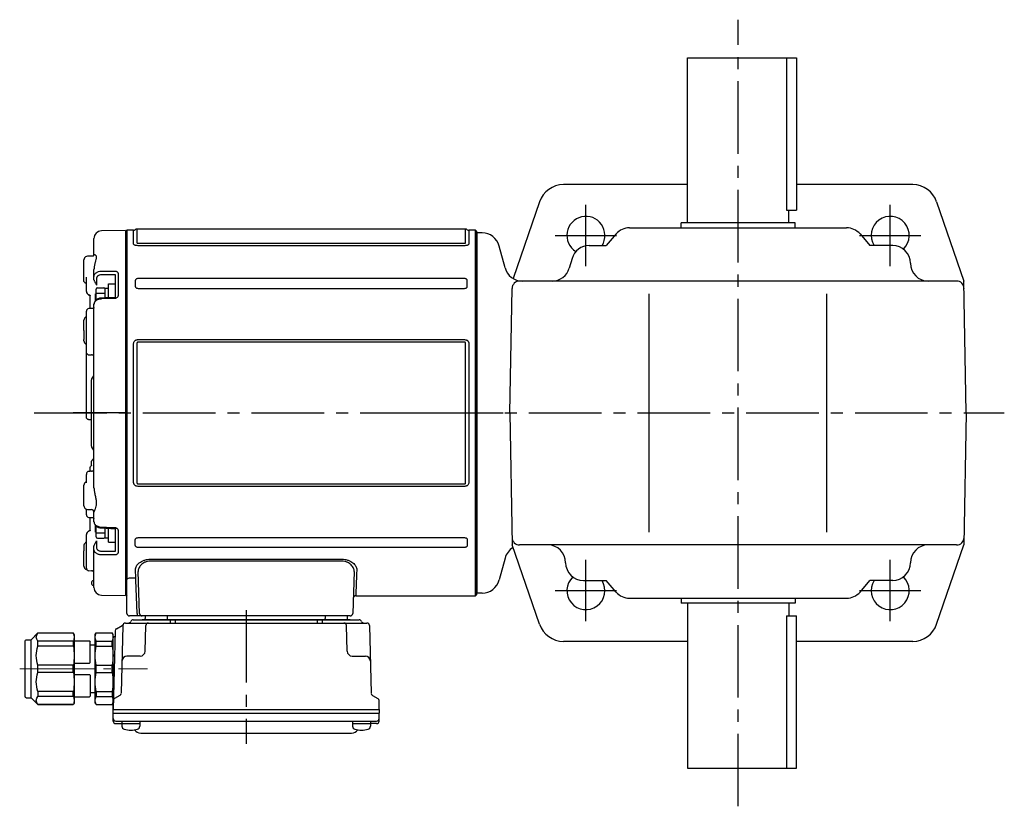
# Model space of a CAD drawing. Extents: x 128 to 966, y 78 to 864.
# Drawn here: x 128 to 517, y 554 to 864 of the extents above; entities that cross this region are included whole.
import ezdxf

# ---------------------------------------------------------------- set-up
doc = ezdxf.new("R2010")
doc.units = 0
doc.header["$LTSCALE"] = 3
doc.header["$MEASUREMENT"] = 0
doc.linetypes.add('sekkei(A2)', pattern=[14.2875, 9.525, -1.5875, 1.5875, -1.5875])
doc.linetypes.add('一点鎖線', pattern=[13, 10, -1, 1, -1])
doc.layers.get('0').update_dxf_attribs({"linetype": 'CONTINUOUS'})
doc.layers.add('CENTER', color=3, linetype='sekkei(A2)')

# ---------------------------------------------------------------- blocks, each defined once
blk = doc.blocks.new('A$C6A945F3B')
for p, q in [((-0.2, 71.98), (-9.58, 71.74)), ((-0.2, 71.98), (0, 71.79)), ((0, -71.79), (0, 71.79)), ((-12.5, 62.1), (-12.5, 68.74)), ((-16.5, 52.19), (-16.5, 60.39)), ((-15.79, 61.52), (-16.21, 61.1)), ((-12.93, 61.85), (-15.1, 61.81)), ((-12.5, 53.74), (-12.5, 56.57)), ((-4.29, 54.44), (-9.58, 54.42)), ((-3.03, 55.1), (-3.03, 46.2)), ((-15.5, 51.14), (-15.5, 52.3)), ((-15.5, 50.4), (-15.5, 51.14)), ((-12.5, 52.52), (-12.5, 53.74)), ((-11.53, 53.03), (-11.53, 50.42)), ((-4, 45.56), (-4, 54.34)), ((-15.5, 47.84), (-15.5, 50.4)), ((-12.05, 47.01), (-12.05, 44.14)), ((-14.51, 46.43), (-14.1, 46.41)), ((-14, 41.15), (-14, 46.3)), ((-13.99, 46.35), (-13.98, 46.27)), ((-13.98, 46.27), (-13.99, 46.33)), ((-12.5, -29.47), (-12.5, 42.86)), ((-4.31, 45.52), (-4.31, 45.52)), ((-15.5, 27.7), (-15.5, 40.15)), ((-12.9, 41.2), (-14.53, 41.15)), ((-16.5, 32.54), (-16.5, 36.6)), ((-15.79, 37.73), (-16.21, 37.31)), ((-16.5, 32.54), (-16.5, 28.93)), ((-16.5, 28.4), (-16.5, 28.93)), ((-16.21, 27.69), (-15.79, 27.27)), ((-15.5, 24.22), (-15.5, 25)), ((-15.5, -1.67), (-15.5, 24.22)), ((-14.52, 22.94), (-13.48, 22.92)), ((-13.5, -13.09), (-13.5, 13.09)), ((-13.09, 13.91), (-13.21, 13.79)), ((-15.5, -1.76), (-15.5, -1.67)), ((-13.48, -2.65), (-14.52, -2.63)), ((-13.21, -13.79), (-13.09, -13.91)), ((-13.5, -20.53), (-13.5, -19.11)), ((-14.52, -22.94), (-14, -22.93)), ((-14, -22.96), (-14, -21.42)), ((-13.48, -22.92), (-13.58, -22.92)), ((-15.5, -25), (-15.5, -24.22)), ((-16.5, -36.6), (-16.5, -28.4)), ((-15.79, -27.27), (-16.21, -27.69)), ((-16.21, -37.31), (-15.79, -37.73)), ((-15.5, -38.62), (-15.5, -37.92)), ((-15.5, -40.15), (-15.5, -38.62)), ((-15.1, -38.02), (-13.48, -38.05)), ((-13.48, -38.05), (-13.48, -38.05)), ((-14, -46.39), (-14, -41.13)), ((-12.5, -42.86), (-12.5, -39.05)), ((-14.1, -46.41), (-14.51, -46.43)), ((-13.99, -46.32), (-13.98, -46.27)), ((-13.98, -46.27), (-13.99, -46.34)), ((-12.05, -44.14), (-12.05, -47.01)), ((-4, -54.34), (-4, -45.56)), ((-3.03, -46.2), (-3.03, -55.1)), ((-15.5, -50.4), (-15.5, -47.84)), ((-15.5, -51.14), (-15.5, -50.4)), ((-11.53, -50.42), (-11.53, -53.03)), ((-16.5, -52.19), (-16.5, -54.27)), ((-16.5, -60.39), (-16.5, -54.27)), ((-15.5, -50.85), (-15.59, -50.91)), ((-15.5, -61.14), (-15.5, -51.14)), ((-12.5, -53.74), (-12.5, -52.52)), ((-12.5, -68.74), (-12.5, -53.74)), ((-9.58, -54.42), (-4.29, -54.44)), ((-16.21, -61.1), (-15.79, -61.52)), ((-15.5, -59.01), (-15.5, -59.01)), ((-14.52, -62.13), (-13.48, -62.16)), ((-9.58, -71.74), (-0.2, -71.98)), ((0, -71.79), (-0.2, -71.98))]:
    blk.add_line(p, q)
at = {"color": 2}
for p, q in [((-6.8, 45.43), (-6.8, 50.9)), ((-6.8, 50.9), (-4, 50.9)), ((-4, 45.62), (-4, 50.9)), ((-11.6, 44.61), (-11.6, 48.8)), ((-11.6, 47.2), (-8.1, 47.2)), ((-11.1, 49.3), (-8.6, 49.3)), ((-8.1, 49.15), (-6.8, 49.15)), ((-8.1, 45.38), (-8.1, 49.15)), ((-11.6, -48.8), (-11.6, -44.61)), ((-8.1, -49.15), (-8.1, -45.38)), ((-6.8, -50.9), (-6.8, -45.43)), ((-4, -50.9), (-4, -45.62)), ((-11.6, -47.2), (-8.1, -47.2)), ((-11.1, -49.3), (-8.6, -49.3)), ((-8.1, -49.15), (-6.8, -49.15)), ((-6.8, -50.9), (-4, -50.9))]:
    blk.add_line(p, q, dxfattribs=at)
at = {"flags": 128}
for points in [[(-9.58, 55.91), (-7.58, 55.91), (-4.29, 55.92)], [(-4.31, 45.52), (-8.01, 45.38), (-9.59, 45.32)], [(-4.29, 45.15), (-6.29, 45.07), (-9.58, 44.95)], [(-14.53, -41.15), (-13.78, -41.17), (-12.9, -41.2)], [(-9.59, -45.32), (-5.89, -45.46), (-4.31, -45.52)], [(-9.58, -44.95), (-7.58, -45.02), (-4.29, -45.15)], [(-4.29, -55.92), (-6.29, -55.92), (-9.58, -55.91)]]:
    blk.add_lwpolyline(points, dxfattribs=at)
for centre, radius, start, end in [((-9.5, 68.74), 3, 91.5, 180), ((-15.5, 60.39), 1, 135, 180), ((-15.08, 60.81), 1, 91, 135), ((-15.98, 50.72), 0.484, 0.1848, 53.0207), ((-14.5, 47.84), 1, 180, 225.5871), ((-14.5, 40.15), 1, 91.9003, 180), ((-15.5, 36.6), 1, 135, 180), ((-15.08, 37.02), 1, 114.9317, 135), ((-15.5, 28.4), 1, 180, 225), ((-15.08, 27.98), 1, 225, 232.1079), ((-16, 26.79), 0.5, 0, 52.1079), ((-12.5, 13.09), 1, 135, 180), ((-14.5, 15.33), 2, 315, 0), ((-12.5, -13.09), 1, 180, 225), ((-14.5, -15.33), 2, 0, 45), ((-13.5, -17.28), 1, 321.067, 359.9933), ((-13.5, -17.28), 1, 321.9768, 359.9748), ((-16, -26.79), 0.5, 307.8921, 0), ((-15.5, -28.4), 1, 135, 180), ((-15.08, -27.98), 1, 127.8921, 135), ((-15.5, -36.6), 1, 180, 225), ((-15.08, -37.02), 1, 225, 269), ((-13.5, -39.05), 1, 0, 89), ((-13.5, -39.05), 1, 0.0254, 89.027), ((-14.5, -40.15), 1, 180, 268.0997), ((-14.5, -47.84), 1, 134.4129, 180), ((-15.5, -60.39), 1, 180, 225), ((-15.08, -60.81), 1, 225, 260.2557), ((-14.5, -61.14), 1, 179.9936, 269.0125), ((-13.5, -63.16), 1, 0.0007, 88.7957), ((-13, -65.59), 0.5, 289.4712, 0), ((-12.5, -67), 1, 109.4712, 250.5288), ((-13, -68.41), 0.5, 0, 70.5288), ((-9.5, -68.74), 3, 180, 268.5)]:
    blk.add_arc(centre, radius, start, end)
at = {"color": 2}
for centre, start, end in [((-11.1, 48.8), 90, 180), ((-8.6, 48.8), 0, 90), ((-11.1, -48.8), 180, 270), ((-8.6, -48.8), 270, 0)]:
    blk.add_arc(centre, 0.5, start, end, dxfattribs=at)
for points, knots in [([(-12.5, 62.13), (-12.5, 62.13), (-12.5, 62.15), (-12.51, 62.07), (-12.62, 61.95), (-12.8, 61.85), (-12.91, 61.86), (-12.93, 61.86)], [0, 0, 0, 0, 0.002647, 0.274712, 0.556229, 0.891514, 1, 1, 1, 1]), ([(-12.5, 62.1), (-12.5, 62.27), (-12.43, 62.38), (-12.3, 62.44), (-12.25, 62.44), (-12.14, 62.43), (-12.09, 62.41), (-11.92, 62.3), (-11.82, 62.18), (-11.7, 61.93), (-11.67, 61.83), (-11.63, 61.62), (-11.62, 61.5), (-11.62, 61.24), (-11.63, 61.1), (-11.67, 60.79), (-11.7, 60.63), (-11.82, 60.13), (-11.93, 59.75), (-12.09, 59.15), (-12.14, 58.94), (-12.25, 58.5), (-12.3, 58.28), (-12.43, 57.58), (-12.5, 57.09), (-12.5, 56.57)], [0, 0, 0, 0, 0.125, 0.125, 0.1875, 0.1875, 0.25, 0.25, 0.375, 0.375, 0.4375, 0.4375, 0.5, 0.5, 0.5625, 0.5625, 0.625, 0.625, 0.75, 0.75, 0.8125, 0.8125, 0.875, 0.875, 1, 1, 1, 1]), ([(-12.5, 53.74), (-12.5, 53.88), (-12.48, 54.02), (-12.41, 54.3), (-12.35, 54.44), (-12.21, 54.7), (-12.12, 54.82), (-11.91, 55.06), (-11.79, 55.17), (-11.52, 55.37), (-11.37, 55.46), (-11.05, 55.62), (-10.88, 55.68), (-10.35, 55.85), (-9.97, 55.91), (-9.58, 55.91)], [0, 0, 0, 0, 0.125, 0.125, 0.25, 0.25, 0.375, 0.375, 0.5, 0.5, 0.625, 0.625, 0.75, 0.75, 1, 1, 1, 1]), ([(-9.58, 54.42), (-9.84, 54.42), (-10.1, 54.39), (-10.45, 54.28), (-10.56, 54.24), (-10.77, 54.14), (-10.87, 54.08), (-11.05, 53.95), (-11.13, 53.88), (-11.27, 53.73), (-11.33, 53.65), (-11.43, 53.48), (-11.46, 53.39), (-11.51, 53.22), (-11.53, 53.13), (-11.53, 53.03)], [0, 0, 0, 0, 0.25, 0.25, 0.375, 0.375, 0.5, 0.5, 0.625, 0.625, 0.75, 0.75, 0.875, 0.875, 1, 1, 1, 1]), ([(-4.29, 55.92), (-4.12, 55.92), (-3.96, 55.9), (-3.72, 55.84), (-3.65, 55.81), (-3.51, 55.75), (-3.45, 55.72), (-3.28, 55.61), (-3.18, 55.52), (-3.06, 55.32), (-3.03, 55.21), (-3.03, 55.1)], [0, 0, 0, 0, 0.25, 0.25, 0.375, 0.375, 0.5, 0.5, 0.75, 0.75, 1, 1, 1, 1]), ([(-4, 54.34), (-4, 54.37), (-4.03, 54.4), (-4.13, 54.43), (-4.21, 54.44), (-4.29, 54.44)], [0, 0, 0, 0, 0.5, 0.5, 1, 1, 1, 1]), ([(-16.21, 51.51), (-16.26, 51.57), (-16.32, 51.64), (-16.4, 51.77), (-16.43, 51.83), (-16.49, 52.01), (-16.5, 52.1), (-16.5, 52.19)], [0, 0, 0, 0, 0.25, 0.25, 0.5, 0.5, 1, 1, 1, 1]), ([(-15.55, 50.89), (-15.55, 50.89), (-15.56, 50.9), (-15.5, 50.84), (-15.51, 50.74), (-15.51, 50.71)], [0, 0, 0, 0, 0.212313, 0.727542, 1, 1, 1, 1]), ([(-15.5, 52.3), (-15.5, 52.47), (-15.5, 52.66), (-15.5, 53.08), (-15.5, 53.31), (-15.5, 53.56)], [0, 0, 0, 0, 0.5, 0.5, 1, 1, 1, 1]), ([(-12.5, 52.52), (-12.5, 52.43), (-12.48, 52.33), (-12.43, 52.13), (-12.39, 52.03), (-12.28, 51.73), (-12.19, 51.54), (-12.01, 51.19), (-11.91, 51.02), (-11.72, 50.71), (-11.62, 50.56), (-11.53, 50.42)], [0, 0, 0, 0, 0.125, 0.125, 0.25, 0.25, 0.5, 0.5, 0.75, 0.75, 1, 1, 1, 1]), ([(-15.2, 47.13), (-15.03, 46.97), (-14.8, 46.76), (-14.58, 46.51), (-14.52, 46.45)], [0, 0, 0, 0, 0.730627, 1, 1, 1, 1]), ([(-15.19, 47.14), (-15.03, 46.98), (-14.8, 46.76), (-14.57, 46.52), (-14.52, 46.45)], [0, 0, 0, 0, 0.732943, 1, 1, 1, 1]), ([(-14.11, 46.43), (-14.14, 46.43), (-14.24, 46.42), (-14.33, 46.44), (-14.37, 46.5), (-14.37, 46.5)], [0, 0, 0, 0, 0.2250669, 0.9834057, 1, 1, 1, 1]), ([(-14.11, 46.42), (-14.1, 46.42), (-14.09, 46.42), (-13.99, 46.35), (-13.98, 46.33), (-13.98, 46.32)], [0, 0, 0, 0, 0.280475, 0.682255, 1, 1, 1, 1]), ([(-9.58, 44.95), (-9.77, 44.94), (-9.96, 44.92), (-10.34, 44.86), (-10.53, 44.81), (-10.88, 44.7), (-11.05, 44.64), (-11.37, 44.48), (-11.52, 44.39), (-11.78, 44.2), (-11.9, 44.1), (-12.12, 43.87), (-12.21, 43.75), (-12.42, 43.39), (-12.5, 43.12), (-12.5, 42.86)], [0, 0, 0, 0, 0.125, 0.125, 0.25, 0.25, 0.375, 0.375, 0.5, 0.5, 0.625, 0.625, 0.75, 0.75, 1, 1, 1, 1]), ([(-9.59, 45.31), (-9.75, 45.3), (-10.11, 45.28), (-10.66, 45.13), (-11.23, 44.89), (-11.7, 44.55), (-12.08, 44.15), (-12.33, 43.71), (-12.48, 43.27), (-12.49, 42.98), (-12.49, 42.86)], [0, 0, 0, 0, 0.104468, 0.244353, 0.385773, 0.529869, 0.657693, 0.782664, 0.903827, 1, 1, 1, 1]), ([(-3.98, 45.64), (-3.98, 45.64), (-3.98, 45.64), (-4.02, 45.61), (-4.09, 45.57), (-4.19, 45.53), (-4.27, 45.53), (-4.3, 45.53)], [0, 0, 0, 0, 0.187508, 0.422571, 0.630876, 0.833544, 1, 1, 1, 1]), ([(-3.03, 46.2), (-3.03, 46.07), (-3.06, 45.94), (-3.15, 45.76), (-3.19, 45.7), (-3.28, 45.59), (-3.33, 45.53), (-3.51, 45.39), (-3.65, 45.31), (-3.95, 45.19), (-4.12, 45.16), (-4.29, 45.15)], [0, 0, 0, 0, 0.25, 0.25, 0.375, 0.375, 0.5, 0.5, 0.75, 0.75, 1, 1, 1, 1]), ([(-12.5, 41.62), (-12.5, 41.62), (-12.5, 41.62), (-12.51, 41.53), (-12.61, 41.36), (-12.78, 41.23), (-12.91, 41.2), (-12.9, 41.2), (-12.9, 41.2)], [0, 0, 0, 0, 0.048477, 0.186794, 0.425284, 0.681349, 0.90021, 1, 1, 1, 1]), ([(-15.5, 25), (-15.5, 25.05), (-15.5, 25.11), (-15.5, 25.26), (-15.5, 25.35), (-15.5, 25.54), (-15.5, 25.65), (-15.5, 25.88), (-15.5, 26), (-15.5, 26.37), (-15.5, 26.65), (-15.5, 27.05), (-15.5, 27.18), (-15.5, 27.45), (-15.5, 27.57), (-15.5, 27.7)], [0, 0, 0, 0, 0.125, 0.125, 0.25, 0.25, 0.375, 0.375, 0.5, 0.5, 0.75, 0.75, 0.875, 0.875, 1, 1, 1, 1]), ([(-15.21, 23.29), (-15.31, 23.43), (-15.38, 23.58), (-15.48, 23.89), (-15.5, 24.05), (-15.5, 24.22)], [0, 0, 0, 0, 0.5, 0.5, 1, 1, 1, 1]), ([(-14.92, 23), (-14.9, 23), (-14.86, 22.99), (-14.8, 22.97), (-14.72, 22.96), (-14.62, 22.95), (-14.55, 22.95), (-14.52, 22.94)], [0, 0, 0, 0, 0.170318, 0.336314, 0.498603, 0.750731, 1, 1, 1, 1]), ([(-12.5, 22.36), (-12.5, 22.42), (-12.52, 22.48), (-12.59, 22.6), (-12.65, 22.66), (-12.81, 22.76), (-12.91, 22.81), (-13.17, 22.89), (-13.32, 22.91), (-13.48, 22.92)], [0, 0, 0, 0, 0.25, 0.25, 0.5, 0.5, 0.75, 0.75, 1, 1, 1, 1]), ([(-15.21, -2.35), (-15.31, -2.25), (-15.38, -2.14), (-15.48, -1.91), (-15.5, -1.79), (-15.5, -1.67)], [0, 0, 0, 0, 0.5, 0.5, 1, 1, 1, 1]), ([(-14.52, -2.63), (-14.54, -2.63), (-14.59, -2.63), (-14.66, -2.62), (-14.74, -2.61), (-14.83, -2.58), (-14.89, -2.55), (-14.92, -2.54)], [0, 0, 0, 0, 0.1650311, 0.3309148, 0.4984762, 0.7446419, 1, 1, 1, 1]), ([(-12.72, -17.91), (-12.92, -18.16), (-13.18, -18.5), (-13.45, -18.84), (-13.51, -18.93)], [0, 0, 0, 0, 0.74837, 1, 1, 1, 1]), ([(-13.5, -19.11), (-13.5, -19.01), (-13.5, -18.89), (-13.5, -18.93), (-13.5, -18.94)], [0, 0, 0, 0, 0.7734695, 1, 1, 1, 1]), ([(-15.21, -23.29), (-15.31, -23.43), (-15.38, -23.58), (-15.48, -23.89), (-15.5, -24.05), (-15.5, -24.22)], [0, 0, 0, 0, 0.5, 0.5, 1, 1, 1, 1]), ([(-14.92, -23), (-14.9, -23), (-14.86, -22.99), (-14.8, -22.97), (-14.72, -22.96), (-14.62, -22.95), (-14.55, -22.95), (-14.52, -22.94)], [0, 0, 0, 0, 0.170318, 0.336314, 0.498603, 0.750731, 1, 1, 1, 1]), ([(-13.58, -22.92), (-13.68, -22.92), (-13.83, -22.93), (-14.02, -22.96), (-14.12, -22.99), (-14.16, -23.01), (-14.17, -23.01)], [0, 0, 0, 0, 0.465895, 0.700925, 0.935779, 1, 1, 1, 1]), ([(-13.48, -22.92), (-13.32, -22.91), (-13.17, -22.89), (-12.91, -22.81), (-12.81, -22.76), (-12.65, -22.66), (-12.59, -22.6), (-12.52, -22.48), (-12.5, -22.42), (-12.5, -22.36)], [0, 0, 0, 0, 0.25, 0.25, 0.5, 0.5, 0.75, 0.75, 1, 1, 1, 1]), ([(-15.5, -26.97), (-15.5, -26.76), (-15.5, -26.56), (-15.5, -26.16), (-15.5, -25.96), (-15.5, -25.44), (-15.5, -25.16), (-15.5, -25)], [0, 0, 0, 0, 0.25, 0.25, 0.5, 0.5, 1, 1, 1, 1]), ([(-12.5, -29.47), (-12.5, -29.97), (-12.43, -30.48), (-12.3, -31.25), (-12.25, -31.51), (-12.14, -32.02), (-12.09, -32.27), (-11.92, -33.03), (-11.82, -33.53), (-11.7, -34.26), (-11.67, -34.5), (-11.63, -34.98), (-11.62, -35.21), (-11.62, -35.66), (-11.63, -35.88), (-11.67, -36.31), (-11.7, -36.51), (-11.82, -37.09), (-11.93, -37.45), (-12.09, -37.92), (-12.14, -38.06), (-12.25, -38.33), (-12.3, -38.45), (-12.43, -38.78), (-12.5, -38.95), (-12.5, -39.05)], [0, 0, 0, 0, 0.125, 0.125, 0.1875, 0.1875, 0.25, 0.25, 0.375, 0.375, 0.4375, 0.4375, 0.5, 0.5, 0.5625, 0.5625, 0.625, 0.625, 0.75, 0.75, 0.8125, 0.8125, 0.875, 0.875, 1, 1, 1, 1]), ([(-12.9, -41.2), (-12.9, -41.2), (-12.9, -41.2), (-12.77, -41.23), (-12.6, -41.37), (-12.5, -41.55), (-12.5, -41.64), (-12.5, -41.63), (-12.5, -41.63)], [0, 0, 0, 0, 0.1141312, 0.3273449, 0.5839738, 0.8055021, 0.975333, 1, 1, 1, 1]), ([(-14.52, -46.45), (-14.66, -46.6), (-14.88, -46.84), (-15.11, -47.06), (-15.2, -47.14)], [0, 0, 0, 0, 0.63887, 1, 1, 1, 1]), ([(-13.98, -46.33), (-13.98, -46.32), (-13.98, -46.32), (-14.03, -46.39), (-14.12, -46.42), (-14.11, -46.42), (-14.11, -46.42)], [0, 0, 0, 0, 0.116772, 0.437469, 0.863921, 1, 1, 1, 1]), ([(-12.5, -42.86), (-12.5, -42.99), (-12.48, -43.12), (-12.41, -43.38), (-12.35, -43.51), (-12.21, -43.75), (-12.12, -43.87), (-11.91, -44.09), (-11.79, -44.2), (-11.52, -44.39), (-11.37, -44.48), (-11.05, -44.63), (-10.88, -44.7), (-10.35, -44.87), (-9.97, -44.93), (-9.58, -44.95)], [0, 0, 0, 0, 0.125, 0.125, 0.25, 0.25, 0.375, 0.375, 0.5, 0.5, 0.625, 0.625, 0.75, 0.75, 1, 1, 1, 1]), ([(-12.49, -42.87), (-12.49, -42.98), (-12.48, -43.26), (-12.34, -43.69), (-12.09, -44.13), (-11.73, -44.52), (-11.28, -44.85), (-10.76, -45.1), (-10.18, -45.27), (-9.79, -45.3), (-9.59, -45.31)], [0, 0, 0, 0, 0.085071, 0.20932, 0.335432, 0.46295, 0.595403, 0.73229, 0.869907, 1, 1, 1, 1]), ([(-4.31, -45.53), (-4.27, -45.53), (-4.2, -45.53), (-4.1, -45.56), (-4.03, -45.6), (-3.99, -45.64), (-3.99, -45.64), (-3.99, -45.64)], [0, 0, 0, 0, 0.17273, 0.369099, 0.576191, 0.80547, 1, 1, 1, 1]), ([(-4.29, -45.15), (-4.12, -45.16), (-3.96, -45.19), (-3.72, -45.28), (-3.65, -45.31), (-3.51, -45.39), (-3.45, -45.44), (-3.28, -45.58), (-3.18, -45.7), (-3.06, -45.94), (-3.03, -46.07), (-3.03, -46.2)], [0, 0, 0, 0, 0.25, 0.25, 0.375, 0.375, 0.5, 0.5, 0.75, 0.75, 1, 1, 1, 1]), ([(-12.5, -52.52), (-12.5, -52.43), (-12.48, -52.33), (-12.43, -52.13), (-12.39, -52.03), (-12.28, -51.73), (-12.19, -51.54), (-12.01, -51.19), (-11.91, -51.02), (-11.72, -50.71), (-11.62, -50.56), (-11.53, -50.42)], [0, 0, 0, 0, 0.125, 0.125, 0.25, 0.25, 0.5, 0.5, 0.75, 0.75, 1, 1, 1, 1]), ([(-16.21, -51.51), (-16.26, -51.57), (-16.32, -51.64), (-16.4, -51.77), (-16.43, -51.83), (-16.49, -52.01), (-16.5, -52.1), (-16.5, -52.19)], [0, 0, 0, 0, 0.25, 0.25, 0.5, 0.5, 1, 1, 1, 1]), ([(-9.58, -55.91), (-9.77, -55.91), (-9.96, -55.89), (-10.34, -55.84), (-10.53, -55.79), (-10.88, -55.68), (-11.05, -55.62), (-11.37, -55.46), (-11.52, -55.37), (-11.78, -55.17), (-11.9, -55.06), (-12.12, -54.83), (-12.21, -54.7), (-12.42, -54.31), (-12.5, -54.03), (-12.5, -53.74)], [0, 0, 0, 0, 0.125, 0.125, 0.25, 0.25, 0.375, 0.375, 0.5, 0.5, 0.625, 0.625, 0.75, 0.75, 1, 1, 1, 1]), ([(-11.53, -53.03), (-11.53, -53.22), (-11.48, -53.4), (-11.33, -53.65), (-11.27, -53.73), (-11.13, -53.88), (-11.05, -53.95), (-10.87, -54.08), (-10.77, -54.14), (-10.56, -54.24), (-10.45, -54.28), (-10.21, -54.35), (-10.09, -54.38), (-9.84, -54.42), (-9.71, -54.42), (-9.58, -54.42)], [0, 0, 0, 0, 0.25, 0.25, 0.375, 0.375, 0.5, 0.5, 0.625, 0.625, 0.75, 0.75, 0.875, 0.875, 1, 1, 1, 1]), ([(-4.29, -54.44), (-4.21, -54.44), (-4.13, -54.43), (-4.03, -54.4), (-4, -54.37), (-4, -54.34)], [0, 0, 0, 0, 0.5, 0.5, 1, 1, 1, 1]), ([(-3.03, -55.1), (-3.03, -55.21), (-3.06, -55.32), (-3.15, -55.47), (-3.19, -55.51), (-3.28, -55.6), (-3.33, -55.64), (-3.51, -55.76), (-3.65, -55.82), (-3.95, -55.9), (-4.12, -55.92), (-4.29, -55.92)], [0, 0, 0, 0, 0.25, 0.25, 0.375, 0.375, 0.5, 0.5, 0.75, 0.75, 1, 1, 1, 1])]:
    blk.add_open_spline(points, degree=3, knots=knots)
for points in [[(-15.79, 51.08), (-15.93, 51.22), (-16.07, 51.37), (-16.21, 51.51)], [(-15.59, 50.91), (-15.65, 50.96), (-15.72, 51.01), (-15.79, 51.08)], [(-15.59, 50.91), (-15.66, 50.98), (-15.69, 51.04), (-15.69, 51.1)], [(-14.92, 23), (-15.02, 23.08), (-15.12, 23.18), (-15.21, 23.29)], [(-15.21, -2.35), (-15.12, -2.43), (-15.02, -2.49), (-14.92, -2.54)], [(-14.92, -23), (-15.02, -23.08), (-15.12, -23.18), (-15.21, -23.29)], [(-14, -21.42), (-13.88, -21.22), (-13.76, -21.03), (-13.63, -20.84)], [(-13.5, -20.53), (-13.5, -20.6), (-13.55, -20.71), (-13.63, -20.84)], [(-15.5, -27.48), (-15.5, -27.31), (-15.5, -27.14), (-15.5, -26.97)], [(-15.79, -51.08), (-15.93, -51.22), (-16.07, -51.37), (-16.21, -51.51)], [(-15.59, -50.91), (-15.65, -50.96), (-15.72, -51.01), (-15.79, -51.08)]]:
    blk.add_open_spline(points, degree=3)
at = {"layer": 'CENTER'}
blk.add_line((0, 0), (-20.65, 0), dxfattribs=at)
blk = doc.blocks.new('C2BG1216キャプコン-F用')
for p, q in [((-0.76, 12.65), (0, 12.65)), ((0, 13.5), (0.35, 14.1)), ((0, -13.5), (0, 13.5)), ((6.65, 14.1), (0.35, 14.1)), ((7, 13.5), (6.65, 14.1)), ((7, -13.5), (7, 13.5)), ((15.3, 13.5), (15.65, 14.1)), ((15.3, 13.5), (15.3, -13.5)), ((29.65, 14.1), (15.65, 14.1)), ((15.65, 14.1), (15.65, 14.03)), ((15.65, 14.03), (29.65, 14.03)), ((32.3, 11.45), (29.65, 14.1)), ((29.65, 14.03), (29.65, 14.1)), ((6.65, 10.92), (0.35, 10.92)), ((0.35, 8.93), (0.35, 10.92)), ((6.65, 8.93), (0.35, 8.93)), ((6.65, 8.93), (6.65, 10.92)), ((9, 9.4), (7, 9.4)), ((9, 2.5), (9, 10.75)), ((15.3, 11.05), (9.3, 11.05)), ((15.65, 10.92), (29.65, 10.92)), ((15.65, 10.92), (15.65, 8.93)), ((15.65, 8.93), (29.65, 8.93)), ((29.65, 8.93), (29.65, 10.92)), ((32.3, -11.45), (32.3, 11.45)), ((34.2, 11.45), (32.3, 11.45)), ((34.7, -10.95), (34.7, 10.95)), ((0.35, -1.41), (0.35, 1.41)), ((6.65, 1.41), (0.35, 1.41)), ((6.65, -1.41), (6.65, 1.41)), ((15.3, 2.2), (9.3, 2.2)), ((15.65, -1.41), (15.65, 1.41)), ((15.65, 1.41), (29.65, 1.41)), ((29.65, -1.41), (29.65, 1.41)), ((6.65, -1.41), (0.35, -1.41)), ((9, -2.5), (9, -10.75)), ((15.3, -2.2), (9.3, -2.2)), ((15.65, -1.41), (29.65, -1.41)), ((6.65, -8.93), (0.35, -8.93)), ((0.35, -8.93), (0.35, -10.92)), ((6.65, -10.92), (0.35, -10.92)), ((6.65, -8.93), (6.65, -10.92)), ((9, -9.4), (7, -9.4)), ((15.3, -11.05), (9.3, -11.05)), ((15.65, -8.93), (29.65, -8.93)), ((15.65, -10.92), (15.65, -8.93)), ((15.65, -10.92), (29.65, -10.92)), ((29.65, -8.93), (29.65, -10.92)), ((32.3, -11.45), (29.65, -14.1)), ((34.2, -11.45), (32.3, -11.45)), ((0, -13.5), (0.35, -14.1)), ((6.65, -14.1), (0.35, -14.1)), ((7, -13.5), (6.65, -14.1)), ((15.3, -13.5), (15.65, -14.1)), ((15.65, -14.03), (29.65, -14.03)), ((15.65, -14.1), (15.65, -14.03)), ((29.65, -14.1), (15.65, -14.1)), ((29.65, -14.03), (29.65, -14.1))]:
    blk.add_line(p, q)
for centre, radius, start, end in [((3.83, 12.51), 3.83, 155.4551, 204.5449), ((3.17, 12.51), 3.83, 335.4551, 24.5449), ((18.97, 12.47), 3.67, 154.9182, 205.0818), ((27.93, 12.47), 2.32, 317.8582, 42.1418), ((20.58, 5.17), 20.58, 169.4713, 190.5287), ((-13.58, 5.17), 20.58, 349.4713, 10.5287), ((9.3, 10.75), 0.3, 90, 180), ((35.88, 5.17), 20.58, 169.4713, 190.5287), ((18.17, 5.17), 12.08, 341.8653, 18.1347), ((34.2, 10.95), 0.5, 0, 90), ((9.3, 2.5), 0.3, 180, 270), ((20.58, -5.17), 20.58, 169.4713, 190.5287), ((-13.58, -5.17), 20.58, 349.4713, 10.5287), ((9.3, -2.5), 0.3, 90, 180), ((35.88, -5.17), 20.58, 169.4713, 190.5287), ((18.17, -5.17), 12.08, 341.8653, 18.1347), ((3.83, -12.51), 3.83, 155.4551, 204.5449), ((3.17, -12.51), 3.83, 335.4551, 24.5449), ((9.3, -10.75), 0.3, 180, 270), ((18.97, -12.47), 3.67, 154.9182, 205.0818), ((27.93, -12.47), 2.32, 317.8582, 42.1418), ((34.2, -10.95), 0.5, 270, 0)]:
    blk.add_arc(centre, radius, start, end)
at = {"layer": 'CENTER', "linetype": '一点鎖線', "lineweight": 13}
blk.add_line((36.8, 0), (-13.6, 0), dxfattribs=at)
blk = doc.blocks.new('C2BG1216キャプコン-F_ABOX用')
blk.add_blockref('C2BG1216キャプコン-F用', (0, 0))
blk = doc.blocks.new('G308M2')
for p, q in [((-138, 72), (-138.5, 71.5)), ((-138.5, 71.5), (-138.5, -71.5)), ((-135.37, 72), (-138, 72)), ((-138, 72), (-138, -65.68)), ((-135.37, 66.61), (-135.37, 72)), ((-4.46, 72.5), (-134.04, 72.5)), ((-134.04, 72.5), (-134.04, 67.07)), ((-4.46, 67.07), (-4.46, 72.5)), ((-0.5, 72), (-3.13, 72)), ((-3.13, 72), (-3.13, 66.61)), ((0, 71.5), (-0.5, 72)), ((-0.5, -72), (-0.5, 72)), ((0, 0), (0, 71.5)), ((-133.63, 66.92), (-4.87, 66.92)), ((-4.87, 65.94), (-133.63, 65.94)), ((-134.7, 52.25), (-134.7, 49.9)), ((-4.87, 52.98), (-133.63, 52.98)), ((-3.8, 49.9), (-3.8, 52.25)), ((-133.63, 49.12), (-4.87, 49.12)), ((-135.37, -27.34), (-135.37, 27.34)), ((-134.04, 27.53), (-134.04, -27.53)), ((-133.63, 28.92), (-4.87, 28.92)), ((-4.87, 27.9), (-133.63, 27.9)), ((-4.46, -27.53), (-4.46, 27.53)), ((-3.13, 27.34), (-3.13, -27.34)), ((0, -71.5), (0, 0)), ((-133.63, -27.9), (-4.87, -27.9)), ((-4.87, -28.92), (-133.63, -28.92)), ((-134.7, -52.25), (-134.7, -49.9)), ((-133.63, -49.12), (-4.87, -49.12)), ((-3.8, -49.9), (-3.8, -52.25)), ((-4.87, -52.98), (-133.63, -52.98)), ((-128.76, -57.63), (-53.24, -57.63)), ((-53.24, -58.4), (-128.76, -58.4)), ((-138, -65.79), (-138, -65.68)), ((-138, -79), (-138, -65.79)), ((-137, -64.95), (-134.49, -64.95)), ((-134.49, -65.82), (-134.49, -64.95)), ((-134.03, -79.03), (-134.49, -65.82)), ((-133.03, -79.03), (-133.61, -62.53)), ((-48.39, -62.53), (-48.97, -79.03)), ((-138.5, -71.5), (-138, -72)), ((-47.75, -72), (-0.5, -72)), ((-0.5, -72), (0, -71.5)), ((-134.03, -80), (-137, -80)), ((-135.51, -81.5), (-46.46, -81.5)), ((-134.03, -79.03), (-134.03, -80)), ((-132.03, -80), (-134.03, -80)), ((-128.04, -80), (-132.03, -80)), ((-49.95, -81.5), (-132.02, -81.5)), ((-130.78, -80), (-130.8, -81.01)), ((-53.96, -80), (-128.04, -80)), ((-122.2, -80), (-122.17, -81.01)), ((-120.99, -81.5), (-120.99, -82.8)), ((-118.99, -81.5), (-118.99, -82.8)), ((-62.99, -81.5), (-62.99, -82.8)), ((-60.99, -81.5), (-60.99, -82.8)), ((-59.78, -80), (-59.8, -81.01)), ((-49.97, -80), (-53.96, -80)), ((-51.2, -80), (-51.17, -81.01)), ((-142.18, -85.02), (-139.87, -83.69)), ((-139.62, -83.77), (-140.32, -110.48)), ((-138.62, -82.8), (-43.35, -82.8)), ((-130.81, -93.85), (-130.55, -83.77)), ((-51.16, -93.85), (-51.42, -83.77)), ((-42.35, -83.77), (-41.65, -110.48)), ((-142.68, -85.86), (-143.49, -116.8)), ((-132.81, -95.8), (-137.99, -95.8)), ((-49.16, -95.8), (-43.99, -95.8)), ((-140.82, -111.32), (-142.9, -112.52)), ((-41.15, -111.32), (-39.08, -112.52)), ((-143.49, -116.8), (-143.4, -113.36)), ((-38.49, -116.8), (-38.58, -113.36)), ((-143.49, -116.8), (-38.49, -116.8)), ((-143.49, -118.3), (-143.49, -116.8)), ((-143.49, -118.3), (-38.49, -118.3)), ((-143.41, -121.43), (-143.49, -118.3)), ((-38.56, -121.43), (-38.49, -118.3)), ((-38.49, -116.8), (-38.49, -118.3)), ((-142.44, -121.4), (-39.54, -121.4)), ((-142.42, -122.4), (-139.97, -122.4)), ((-139.97, -121.4), (-139.97, -123.38)), ((-139.97, -122.4), (-132.97, -122.4)), ((-132.97, -121.4), (-132.97, -123.38)), ((-49, -121.4), (-49, -123.38)), ((-49, -122.4), (-42, -122.4)), ((-42, -121.4), (-42, -123.38)), ((-39.56, -122.4), (-42, -122.4)), ((-132.56, -126.2), (-49.41, -126.2))]:
    blk.add_line(p, q)
at = {"flags": 128}
for points in [[(-134.49, -64.95), (-134.53, -63.94), (-134.57, -62.85), (-134.61, -61.71)], [(-47.39, -61.71), (-47.45, -63.46), (-47.51, -65.05), (-47.56, -66.49), (-47.61, -67.77), (-47.64, -68.88), (-47.68, -69.83), (-47.71, -70.61), (-47.73, -71.22), (-47.74, -71.65), (-47.75, -71.91), (-47.75, -72)]]:
    blk.add_lwpolyline(points, dxfattribs=at)
for centre, radius, start, end in [((-135.37, 73), 1, 270, 311.4096), ((-134.04, 71.5), 1, 90, 131.4096), ((-4.46, 71.5), 1, 48.5904, 90), ((-3.13, 73), 1, 228.5904, 270), ((-47.75, -73), 1, 89.8376, 178), ((-137, -79), 1, 180, 270), ((-135.51, -82.5), 1, 90, 159.5127), ((-132.03, -79), 1, 182, 270), ((-131.3, -81), 0.5, 270, 358.5), ((-121.67, -81), 0.5, 181.5, 270), ((-60.3, -81), 0.5, 270, 358.5), ((-50.67, -81), 0.5, 181.5, 270), ((-49.97, -79), 1, 270, 358), ((-46.46, -82.5), 1, 20.4873, 90), ((-141.68, -85.89), 1, 120, 178.5), ((-140.37, -82.82), 1, 300, 318.7448), ((-138.62, -83.8), 1, 90, 178.5), ((-140.37, -82.82), 1, 318.6911, 330.64), ((-137.39, -81.8), 1, 270, 339.5127), ((-129.55, -83.8), 1, 90, 178.5), ((-52.42, -83.8), 1, 1.5, 90), ((-44.59, -81.8), 1, 200.4873, 270), ((-43.35, -83.8), 1, 1.5, 90), ((-137.99, -97.8), 2, 90, 178.5), ((-132.81, -93.8), 2, 270, 358.5), ((-49.16, -93.8), 2, 181.5, 270), ((-43.99, -97.8), 2, 1.5, 90), ((-142.4, -113.39), 1, 120, 178.5), ((-141.32, -110.46), 1, 300, 358.5), ((-40.65, -110.46), 1, 181.5, 240), ((-39.58, -113.39), 1, 1.5, 60), ((-142.44, -120.4), 1, 181.3299, 270), ((-142.42, -121.4), 1, 181.5, 270), ((-138.67, -123.38), 1.3, 180, 253.3984), ((-134.27, -123.38), 1.3, 286.6009, 0), ((-47.7, -123.38), 1.3, 180, 253.3984), ((-43.3, -123.38), 1.3, 286.6009, 0), ((-39.56, -121.4), 1, 270, 358.5), ((-39.54, -120.4), 1, 270, 358.6701), ((-136.47, -116), 9, 253.3985, 286.601), ((-132.56, -123.2), 3, 214.1894, 270), ((-49.41, -123.2), 3, 270, 325.8106), ((-45.5, -116), 9, 253.3985, 286.601)]:
    blk.add_arc(centre, radius, start, end)
for points, knots in [([(-133.63, 65.94), (-133.86, 65.94), (-134.09, 65.95), (-134.41, 66), (-134.52, 66.02), (-134.71, 66.07), (-134.8, 66.1), (-134.96, 66.16), (-135.03, 66.2), (-135.16, 66.27), (-135.21, 66.31), (-135.29, 66.39), (-135.32, 66.44), (-135.36, 66.52), (-135.37, 66.57), (-135.37, 66.61)], [0, 0, 0, 0, 0.25, 0.25, 0.375, 0.375, 0.5, 0.5, 0.625, 0.625, 0.75, 0.75, 0.875, 0.875, 1, 1, 1, 1]), ([(-134.04, 67.07), (-134.04, 67.05), (-134.04, 67.03), (-134.01, 66.99), (-133.98, 66.97), (-133.91, 66.94), (-133.85, 66.93), (-133.74, 66.92), (-133.69, 66.92), (-133.63, 66.92)], [0, 0, 0, 0, 0.25, 0.25, 0.5, 0.5, 0.75, 0.75, 1, 1, 1, 1]), ([(-4.87, 66.92), (-4.81, 66.92), (-4.75, 66.92), (-4.65, 66.93), (-4.59, 66.94), (-4.51, 66.97), (-4.49, 66.99), (-4.46, 67.03), (-4.46, 67.05), (-4.46, 67.07)], [0, 0, 0, 0, 0.25, 0.25, 0.5, 0.5, 0.75, 0.75, 1, 1, 1, 1]), ([(-3.13, 66.61), (-3.13, 66.52), (-3.17, 66.43), (-3.33, 66.27), (-3.46, 66.19), (-3.7, 66.1), (-3.79, 66.07), (-3.99, 66.02), (-4.09, 66), (-4.3, 65.97), (-4.41, 65.96), (-4.64, 65.94), (-4.75, 65.94), (-4.87, 65.94)], [0, 0, 0, 0, 0.25, 0.25, 0.5, 0.5, 0.625, 0.625, 0.75, 0.75, 0.875, 0.875, 1, 1, 1, 1]), ([(-133.63, 52.98), (-133.78, 52.98), (-133.92, 52.96), (-134.19, 52.9), (-134.31, 52.85), (-134.51, 52.71), (-134.59, 52.63), (-134.68, 52.44), (-134.7, 52.34), (-134.7, 52.25)], [0, 0, 0, 0, 0.25, 0.25, 0.5, 0.5, 0.75, 0.75, 1, 1, 1, 1]), ([(-3.8, 52.25), (-3.8, 52.34), (-3.82, 52.44), (-3.91, 52.63), (-3.98, 52.71), (-4.18, 52.85), (-4.31, 52.9), (-4.58, 52.96), (-4.72, 52.98), (-4.87, 52.98)], [0, 0, 0, 0, 0.25, 0.25, 0.5, 0.5, 0.75, 0.75, 1, 1, 1, 1]), ([(-134.7, 49.9), (-134.7, 49.8), (-134.68, 49.7), (-134.59, 49.5), (-134.52, 49.41), (-134.32, 49.26), (-134.19, 49.21), (-133.92, 49.14), (-133.78, 49.12), (-133.63, 49.12)], [0, 0, 0, 0, 0.25, 0.25, 0.5, 0.5, 0.75, 0.75, 1, 1, 1, 1]), ([(-4.87, 49.12), (-4.72, 49.12), (-4.58, 49.14), (-4.31, 49.21), (-4.19, 49.26), (-3.99, 49.41), (-3.91, 49.5), (-3.82, 49.7), (-3.8, 49.8), (-3.8, 49.9)], [0, 0, 0, 0, 0.25, 0.25, 0.5, 0.5, 0.75, 0.75, 1, 1, 1, 1]), ([(-135.37, 27.34), (-135.37, 27.55), (-135.33, 27.76), (-135.17, 28.15), (-135.04, 28.33), (-134.8, 28.56), (-134.71, 28.62), (-134.51, 28.73), (-134.41, 28.78), (-134.2, 28.85), (-134.09, 28.88), (-133.86, 28.91), (-133.75, 28.92), (-133.63, 28.92)], [0, 0, 0, 0, 0.25, 0.25, 0.5, 0.5, 0.625, 0.625, 0.75, 0.75, 0.875, 0.875, 1, 1, 1, 1]), ([(-133.63, 27.9), (-133.69, 27.9), (-133.75, 27.9), (-133.85, 27.87), (-133.91, 27.85), (-133.99, 27.78), (-134.01, 27.73), (-134.04, 27.63), (-134.04, 27.58), (-134.04, 27.53)], [0, 0, 0, 0, 0.25, 0.25, 0.5, 0.5, 0.75, 0.75, 1, 1, 1, 1]), ([(-4.87, 28.92), (-4.64, 28.92), (-4.41, 28.89), (-4.09, 28.78), (-3.98, 28.73), (-3.79, 28.62), (-3.7, 28.55), (-3.54, 28.41), (-3.47, 28.32), (-3.34, 28.15), (-3.29, 28.05), (-3.21, 27.86), (-3.18, 27.75), (-3.14, 27.55), (-3.13, 27.44), (-3.13, 27.34)], [0, 0, 0, 0, 0.25, 0.25, 0.375, 0.375, 0.5, 0.5, 0.625, 0.625, 0.75, 0.75, 0.875, 0.875, 1, 1, 1, 1]), ([(-4.46, 27.53), (-4.46, 27.58), (-4.46, 27.63), (-4.49, 27.73), (-4.52, 27.78), (-4.59, 27.85), (-4.65, 27.87), (-4.76, 27.9), (-4.81, 27.9), (-4.87, 27.9)], [0, 0, 0, 0, 0.25, 0.25, 0.5, 0.5, 0.75, 0.75, 1, 1, 1, 1]), ([(-133.63, -28.92), (-133.86, -28.92), (-134.09, -28.89), (-134.41, -28.78), (-134.52, -28.73), (-134.71, -28.62), (-134.8, -28.55), (-134.96, -28.41), (-135.03, -28.32), (-135.16, -28.15), (-135.21, -28.05), (-135.29, -27.86), (-135.32, -27.75), (-135.36, -27.55), (-135.37, -27.44), (-135.37, -27.34)], [0, 0, 0, 0, 0.25, 0.25, 0.375, 0.375, 0.5, 0.5, 0.625, 0.625, 0.75, 0.75, 0.875, 0.875, 1, 1, 1, 1]), ([(-134.04, -27.53), (-134.04, -27.58), (-134.04, -27.63), (-134.01, -27.73), (-133.98, -27.78), (-133.91, -27.85), (-133.85, -27.87), (-133.74, -27.9), (-133.69, -27.9), (-133.63, -27.9)], [0, 0, 0, 0, 0.25, 0.25, 0.5, 0.5, 0.75, 0.75, 1, 1, 1, 1]), ([(-3.13, -27.34), (-3.13, -27.55), (-3.17, -27.76), (-3.33, -28.15), (-3.46, -28.33), (-3.7, -28.56), (-3.79, -28.62), (-3.99, -28.73), (-4.09, -28.78), (-4.3, -28.85), (-4.41, -28.88), (-4.64, -28.91), (-4.75, -28.92), (-4.87, -28.92)], [0, 0, 0, 0, 0.25, 0.25, 0.5, 0.5, 0.625, 0.625, 0.75, 0.75, 0.875, 0.875, 1, 1, 1, 1]), ([(-4.87, -27.9), (-4.81, -27.9), (-4.75, -27.9), (-4.65, -27.87), (-4.59, -27.85), (-4.51, -27.78), (-4.49, -27.73), (-4.46, -27.63), (-4.46, -27.58), (-4.46, -27.53)], [0, 0, 0, 0, 0.25, 0.25, 0.5, 0.5, 0.75, 0.75, 1, 1, 1, 1]), ([(-134.7, -49.9), (-134.7, -49.8), (-134.68, -49.7), (-134.59, -49.5), (-134.52, -49.41), (-134.32, -49.26), (-134.19, -49.21), (-133.92, -49.14), (-133.78, -49.12), (-133.63, -49.12)], [0, 0, 0, 0, 0.25, 0.25, 0.5, 0.5, 0.75, 0.75, 1, 1, 1, 1]), ([(-4.87, -49.12), (-4.72, -49.12), (-4.58, -49.14), (-4.31, -49.21), (-4.19, -49.26), (-3.99, -49.41), (-3.91, -49.5), (-3.82, -49.7), (-3.8, -49.8), (-3.8, -49.9)], [0, 0, 0, 0, 0.25, 0.25, 0.5, 0.5, 0.75, 0.75, 1, 1, 1, 1]), ([(-133.63, -52.98), (-133.78, -52.98), (-133.92, -52.96), (-134.19, -52.9), (-134.31, -52.85), (-134.51, -52.71), (-134.59, -52.63), (-134.68, -52.44), (-134.7, -52.34), (-134.7, -52.25)], [0, 0, 0, 0, 0.25, 0.25, 0.5, 0.5, 0.75, 0.75, 1, 1, 1, 1]), ([(-3.8, -52.25), (-3.8, -52.34), (-3.82, -52.44), (-3.91, -52.63), (-3.98, -52.71), (-4.18, -52.85), (-4.31, -52.9), (-4.58, -52.96), (-4.72, -52.98), (-4.87, -52.98)], [0, 0, 0, 0, 0.25, 0.25, 0.5, 0.5, 0.75, 0.75, 1, 1, 1, 1]), ([(-134.61, -61.71), (-134.62, -61.48), (-134.59, -61.26), (-134.47, -60.8), (-134.38, -60.58), (-134.14, -60.13), (-133.98, -59.9), (-133.6, -59.47), (-133.38, -59.26), (-132.87, -58.85), (-132.59, -58.66), (-131.95, -58.32), (-131.6, -58.17), (-131.04, -57.98), (-130.85, -57.92), (-130.45, -57.82), (-130.24, -57.77), (-129.62, -57.67), (-129.19, -57.63), (-128.76, -57.63)], [0, 0, 0, 0, 0.125, 0.125, 0.25, 0.25, 0.375, 0.375, 0.5, 0.5, 0.625, 0.625, 0.75, 0.75, 0.8125, 0.8125, 0.875, 0.875, 1, 1, 1, 1]), ([(-53.24, -57.63), (-52.8, -57.63), (-52.37, -57.67), (-51.54, -57.81), (-51.14, -57.91), (-50.38, -58.17), (-50.04, -58.33), (-49.41, -58.67), (-49.12, -58.86), (-48.61, -59.26), (-48.4, -59.47), (-48.11, -59.79), (-48.03, -59.9), (-47.87, -60.13), (-47.8, -60.24), (-47.49, -60.81), (-47.37, -61.26), (-47.39, -61.71)], [0, 0, 0, 0, 0.125, 0.125, 0.25, 0.25, 0.375, 0.375, 0.5, 0.5, 0.625, 0.625, 0.6875, 0.6875, 0.75, 0.75, 1, 1, 1, 1]), ([(-128.76, -58.4), (-129.14, -58.4), (-129.51, -58.43), (-130.05, -58.55), (-130.23, -58.59), (-130.57, -58.7), (-130.73, -58.76), (-131.2, -58.97), (-131.49, -59.13), (-132.01, -59.48), (-132.24, -59.68), (-132.65, -60.09), (-132.83, -60.3), (-133.12, -60.73), (-133.25, -60.96), (-133.44, -61.41), (-133.51, -61.63), (-133.6, -62.08), (-133.62, -62.31), (-133.61, -62.53)], [0, 0, 0, 0, 0.125, 0.125, 0.1875, 0.1875, 0.25, 0.25, 0.375, 0.375, 0.5, 0.5, 0.625, 0.625, 0.75, 0.75, 0.875, 0.875, 1, 1, 1, 1]), ([(-48.39, -62.53), (-48.37, -62.08), (-48.46, -61.64), (-48.75, -60.96), (-48.87, -60.74), (-49.17, -60.31), (-49.34, -60.09), (-49.64, -59.79), (-49.75, -59.69), (-49.98, -59.5), (-50.11, -59.4), (-50.49, -59.14), (-50.78, -58.98), (-51.25, -58.77), (-51.42, -58.71), (-51.76, -58.6), (-51.93, -58.55), (-52.48, -58.44), (-52.86, -58.4), (-53.24, -58.4)], [0, 0, 0, 0, 0.25, 0.25, 0.375, 0.375, 0.5, 0.5, 0.5625, 0.5625, 0.625, 0.625, 0.75, 0.75, 0.8125, 0.8125, 0.875, 0.875, 1, 1, 1, 1]), ([(-138, -65.68), (-138, -65.61), (-137.97, -65.54), (-137.85, -65.4), (-137.77, -65.34), (-137.49, -65.16), (-137.24, -65.06), (-137, -64.95)], [0, 0, 0, 0, 0.25, 0.25, 0.5, 0.5, 1, 1, 1, 1])]:
    blk.add_open_spline(points, degree=3, knots=knots)
at = {"layer": 'CENTER'}
for p, q in [((-174.56, 0), (10.31, 0)), ((-90.99, -77.67), (-90.99, -130.39))]:
    blk.add_line(p, q, dxfattribs=at)
blk.add_blockref('A$C6A945F3B', (-138.5, 0))
at = {"xscale": -1, "rotation": 360}
blk.add_blockref('C2BG1216キャプコン-F_ABOX用', (-143.5, -100.8), dxfattribs=at)

msp = doc.modelspace()

# ---------------------------------------------------------------- linework, layer by layer
for p, q in [((391.5, 783.7), (391.5, 848.7)), ((391.5, 848.7), (434.5, 848.7)), ((430.58, 848.7), (430.58, 788.7)), ((434.5, 848.7), (434.5, 788.7)), ((391.5, 798.7), (342.63, 798.7)), ((480.37, 798.7), (434.5, 798.7)), ((333.18, 791.96), (322.76, 761.71)), ((430.58, 788.7), (434.5, 788.7)), ((431.5, 783.7), (431.5, 788.7)), ((489.82, 791.96), (500.59, 760.7)), ((368.72, 781.7), (454.28, 781.7)), ((389, 781.7), (389, 783.7)), ((434, 783.7), (389, 783.7)), ((434, 781.7), (434, 783.7)), ((308.5, 708.7), (308.5, 780.2)), ((308.5, 779.7), (308.5, 637.7)), ((310.54, 779.7), (308.5, 779.7)), ((308.5, 779.7), (308.5, 637.7)), ((363.41, 779.26), (359.5, 774.7)), ((459.6, 779.26), (463.5, 774.7)), ((319.61, 765.89), (317.3, 774.51)), ((352.78, 774.7), (359.5, 774.7)), ((472.5, 774.7), (463.5, 774.7)), ((346.05, 769.62), (344.95, 765.78)), ((321.5, 708.7), (322.36, 757.75)), ((497.65, 760.7), (325.36, 760.7)), ((501.5, 708.7), (500.59, 760.7)), ((376.5, 661.7), (376.5, 755.7)), ((446.5, 661.7), (446.5, 755.7)), ((321.5, 708.7), (322.41, 656.7)), ((501.5, 708.7), (500.59, 656.7)), ((333.18, 625.44), (322.41, 656.7)), ((497.65, 656.7), (325.36, 656.7)), ((489.82, 625.44), (500.59, 656.7)), ((319.61, 651.51), (317.3, 642.89)), ((350.5, 642.7), (359.5, 642.7)), ((363.41, 638.14), (359.5, 642.7)), ((459.6, 638.14), (463.5, 642.7)), ((472.5, 642.7), (463.5, 642.7)), ((310.54, 637.7), (308.5, 637.7)), ((368.72, 635.7), (454.28, 635.7)), ((389, 635.7), (389, 633.7)), ((434, 633.7), (389, 633.7)), ((391.5, 633.7), (391.5, 568.7)), ((431.5, 633.7), (431.5, 628.7)), ((434, 635.7), (434, 633.7)), ((430.58, 628.7), (434.5, 628.7)), ((430.58, 628.7), (430.58, 568.7)), ((434.5, 568.7), (434.5, 628.7)), ((391.5, 618.7), (342.63, 618.7)), ((480.37, 618.7), (434.5, 618.7)), ((391.5, 568.7), (434.5, 568.7))]:
    msp.add_line(p, q)
for centre, radius, start, end in [((342.63, 788.7), 10, 90, 160.9891), ((480.37, 788.7), 10, 19.0109, 90), ((351.5, 778.7), 7.5, 327.7671, 238.0764), ((471.5, 778.7), 7.5, 313.9251, 212.2268), ((368.72, 774.7), 7, 90, 139.3987), ((454.28, 774.7), 7, 40.6013, 90), ((310.54, 772.7), 7, 14.9999, 90), ((352.78, 767.7), 7, 90, 164.0546), ((472.5, 767.7), 7, 0, 90), ((326.37, 767.7), 7, 194.9997, 270), ((338.22, 767.7), 7, 270, 344.0546), ((486.5, 767.7), 7, 180, 270), ((325.36, 757.7), 3, 90, 178.9996), ((497.65, 757.7), 3, 1.0002, 90), ((325.36, 659.7), 3, 181.0004, 270), ((336.5, 649.7), 7, 0, 90), ((486.5, 649.7), 7, 90, 180), ((497.65, 659.7), 3, 270, 358.9998), ((326.37, 649.7), 7, 121.1092, 165.0003), ((350.5, 649.7), 7, 180, 270), ((472.5, 649.7), 7, 270, 0), ((310.54, 644.7), 7, 270, 345.0001), ((351.5, 638.7), 7.5, 133.9218, 32.2329), ((471.5, 638.7), 7.5, 147.7732, 46.0749), ((368.72, 642.7), 7, 220.6013, 270), ((454.28, 642.7), 7, 270, 319.3987), ((342.63, 628.7), 10, 199.0109, 270), ((480.37, 628.7), 10, 270, 340.9891)]:
    msp.add_arc(centre, radius, start, end)
at = {"layer": 'CENTER'}
for p, q in [((411.5, 553.7), (411.5, 863.7)), ((351.5, 766.63), (351.5, 790.77)), ((471.5, 766.63), (471.5, 790.77)), ((339.43, 778.7), (363.58, 778.7)), ((459.43, 778.7), (483.58, 778.7)), ((286.17, 708.7), (516.5, 708.7)), ((351.5, 626.63), (351.5, 650.77)), ((471.5, 626.63), (471.5, 650.77)), ((339.43, 638.7), (363.58, 638.7)), ((459.43, 638.7), (483.58, 638.7))]:
    msp.add_line(p, q, dxfattribs=at)

# ---------------------------------------------------------------- block references
msp.add_blockref('G308M2', (308.5, 708.7))

doc.saveas('drawing.dxf')
